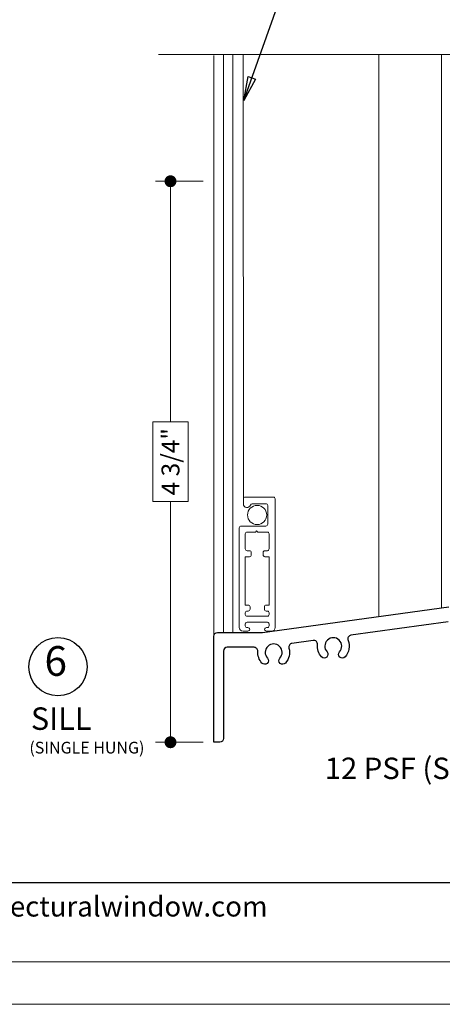
# Model space of a CAD drawing. Extents: x -21.6 to 50.7, y -35.5 to 58.
# Drawn here: x 5.6 to 9.1, y 35.8 to 44 of the extents above; entities that cross this region are included whole.
import ezdxf
from ezdxf.enums import TextEntityAlignment as Align

# ---------------------------------------------------------------- set-up
doc = ezdxf.new("R2010")
doc.units = 0
doc.header["$LTSCALE"] = 0.01
doc.header["$MEASUREMENT"] = 0
doc.layers.get('0').update_dxf_attribs({"linetype": 'CONTINUOUS', "lineweight": 9})
doc.layers.get('DEFPOINTS').update_dxf_attribs({"linetype": 'CONTINUOUS'})
for name, color, linetype, lineweight in [('4750i ScreenHalf', 21, 'CONTINUOUS', 5), ('Brakeline', 124, 'CONTINUOUS', 15), ('Const Lines', 102, 'CONTINUOUS', 5), ('DIM', 4, 'CONTINUOUS', 5), ('Ext', 7, 'CONTINUOUS', 25), ('Ext-1', 7, 'CONTINUOUS', 20)]:
    doc.layers.add(name, color=color, linetype=linetype, lineweight=lineweight)
doc.layers.add('TEXT', color=10, linetype='CONTINUOUS')
doc.layers.add('Title Block', color=7, linetype='CONTINUOUS')
doc.layers.add('VP', color=4, linetype='CONTINUOUS', lineweight=20, plot=False)
doc.styles.add('ROMAND', font='arial.ttf', dxfattribs={"height": 0.09})
doc.styles.get("Standard").update_dxf_attribs({"font": 'arial.ttf'})
doc.dimstyles.new('AWMC', dxfattribs={"dimscale": 0, "dimtxt": 0.15, "dimasz": 0.1, "dimexe": 0.125, "dimexo": 0.09, "dimgap": -0.07, "dimtad": 0, "dimdec": 3, "dimzin": 0, "dimdsep": 46, "dimlunit": 5, "dimtxsty": 'Standard', "dimblk": 'DOT', "dimcen": 0.045, "dimclrd": 256, "dimclre": 256, "dimclrt": 7, "dimadec": 0, "dimazin": 0, "dimtfac": 0.625, "dimtdec": 3, "dimtofl": 0, "dimtmove": 0, "dimatfit": 3, "dimfxl": 1, "dimfrac": 2, "dimtolj": 1, "dimtzin": 0, "dimlwd": 9, "dimlwe": 9, "dimarcsym": 0})
doc.dimstyles.get("Standard").update_dxf_attribs({"dimtxt": 0.18, "dimasz": 0.18, "dimexe": 0.18, "dimexo": 0.0625, "dimgap": 0.09, "dimtad": 0, "dimtih": 1, "dimtoh": 1, "dimdec": 4, "dimzin": 0, "dimdsep": 46, "dimtxsty": 'Standard', "dimblk": 'OPEN90', "dimcen": 0.09, "dimadec": 0, "dimazin": 0, "dimtfac": 1, "dimtdec": 4, "dimtofl": 0, "dimtmove": 0, "dimatfit": 3, "dimfxl": 1, "dimtolj": 1, "dimtzin": 0, "dimarcsym": 0})

# ---------------------------------------------------------------- blocks, each defined once
blk = doc.blocks.new('H-92648')
at = {"layer": 'Ext-1'}
for points in [[(-0.1161, -0.9931), (-0.1161, -1.0352, 0.414214), (-0.1011, -1.0502), (0.1351, -1.0502, 0.414214), (0.1501, -1.0352), (0.1501, 0.0438, 0.414214), (0.1191, 0.0748), (0.0775, 0.0748, 0.414214), (0.0625, 0.0598), (0.0625, 0.0598, 0.414214), (0.0775, 0.0448), (0.0849, 0.0448, -0.414214), (0.0999, 0.0298), (0.0999, 0.015, -0.414214), (0.0849, 0), (-0.0849, 0, -0.414214), (-0.0999, 0.015), (-0.0999, 0.0298, -0.414214), (-0.0849, 0.0448), (-0.0775, 0.0448, 0.414214), (-0.0625, 0.0598), (-0.0625, 0.0598, 0.414214), (-0.0775, 0.0748), (-0.1191, 0.0748, 0.414214), (-0.1501, 0.0438), (-0.1501, -0.7911, 0.414214), (-0.1351, -0.8061), (0.0731, -0.8061, -0.414214), (0.0881, -0.8211), (0.0881, -0.9781, -0.414214), (0.0731, -0.9931), (-0.0417, -0.9931, -0.320005), (-0.0558, -0.983, 0.846411)], [(-0.0999, -0.065, -0.414214), (-0.0849, -0.05), (0.0849, -0.05, -0.414214), (0.0999, -0.065), (0.0999, -0.0782, -0.414214), (0.0849, -0.0932), (0.0749, -0.0932, 0.414214), (0.0599, -0.1082), (0.0599, -0.1282, 0.414214), (0.0749, -0.1432), (0.0999, -0.1432), (0.0999, -0.5492), (0.0649, -0.5492, 0.414214), (0.0499, -0.5642), (0.0499, -0.5842, 0.414214), (0.0649, -0.5992), (0.0849, -0.5992, -0.414214), (0.0999, -0.6142), (0.0999, -0.7414, -0.414214), (0.0849, -0.7564), (0.0049, -0.7564), (-0.0051, -0.7664), (-0.0151, -0.7564), (-0.0849, -0.7564, -0.414214), (-0.0999, -0.7414), (-0.0999, -0.6142, -0.414214), (-0.0849, -0.5992), (-0.0649, -0.5992, 0.414214), (-0.0499, -0.5842), (-0.0499, -0.5642, 0.414214), (-0.0649, -0.5492), (-0.0999, -0.5492), (-0.0999, -0.1432), (-0.0749, -0.1432, 0.414214), (-0.0599, -0.1282), (-0.0599, -0.1082, 0.414214), (-0.0749, -0.0932), (-0.0849, -0.0932, -0.414214), (-0.0999, -0.0782)]]:
    blk.add_lwpolyline(points, format="xyb", close=True, dxfattribs=at)
blk = doc.blocks.new('_Dot')
at = {"color": 0, "linetype": 'ByBlock', "lineweight": -2}
blk.add_line((-0.5, 0), (-1, 0), dxfattribs=at)
at = {"color": 0, "linetype": 'ByBlock', "const_width": 0.5}
blk.add_lwpolyline([(-0.25, 0, 1), (0.25, 0, 1)], format="xyb", close=True, dxfattribs=at)
blk = doc.blocks.new('*D65')
at = {"layer": 'DEFPOINTS', "color": 0, "transparency": 16777216}
for p in [(7.2052, 42.6724), (6.8411, 37.967), (7.2052, 37.967)]:
    blk.add_point(p, dxfattribs=at)
at = {"layer": 'DIM', "lineweight": 9, "transparency": 16777216}
for p, q in [((7.1152, 42.6724), (6.7161, 42.6724)), ((6.8411, 42.5724), (6.8411, 40.6537)), ((6.9887, 40.6537), (6.6935, 40.6537)), ((6.6935, 40.6537), (6.6935, 39.9857)), ((6.9887, 39.9857), (6.9887, 40.6537)), ((6.6935, 39.9857), (6.9887, 39.9857)), ((6.8411, 38.067), (6.8411, 39.9857)), ((7.1152, 37.967), (6.7161, 37.967))]:
    blk.add_line(p, q, dxfattribs=at)
at = {"layer": 'DIM', "lineweight": 9, "transparency": 16777216, "xscale": 0.1, "yscale": 0.1, "zscale": 0.1}
for p, rotation in [((6.8411, 42.6724), 90), ((6.8411, 37.967), 270)]:
    blk.add_blockref('_Dot', p, dxfattribs=dict(at, rotation=rotation))
at = {"layer": 'DIM', "color": 7, "transparency": 16777216, "insert": (6.8411, 40.3197), "char_height": 0.15, "attachment_point": 5, "rotation": 90}
blk.add_mtext('\\A1;4 3/4"', dxfattribs=at)

msp = doc.modelspace()

# ---------------------------------------------------------------- linework, layer by layer
msp.add_lwpolyline([(-3.229835, 58.030389), (-3.229835, 35.768799), (13.980273, 35.768799), (13.980273, 58.030389)], close=True)
at = {"layer": '4750i ScreenHalf', "lineweight": 20}
msp.add_lwpolyline([(7.452142, 40.008872), (7.451689, 43.736245)], dxfattribs=at)
msp.add_circle((7.56731, 39.873249), 0.0805, dxfattribs=at)
msp.add_circle((7.56731, 39.873249), 0.0805, dxfattribs=at)
at = {"layer": 'Brakeline'}
msp.add_lwpolyline([(6.740585, 43.736245), (10.218118, 43.736245), (10.244336, 43.470795), (10.376566, 43.978653), (10.413271, 43.736245), (11.953139, 43.736245)], dxfattribs=at)
at = {"layer": 'Const Lines'}
for p, q in [((7.205185, 43.727697), (7.205185, 38.27785)), ((7.284989, 43.736245), (7.284989, 38.887986)), ((7.365185, 43.736245), (7.365185, 38.887986)), ((8.586936, 39.021845), (8.586936, 43.736245)), ((9.114685, 39.094244), (9.114685, 43.736245))]:
    msp.add_line(p, q, dxfattribs=at)
at = {"layer": 'Ext'}
msp.add_lwpolyline([(9.170582, 38.975742), (8.354359, 38.863768, 0.48708334), (8.329768, 38.821598, -0.28673531), (8.304546, 38.682918, -1), (8.258694, 38.72465, 2.2623133), (8.153677, 38.72465, -1), (8.107825, 38.682918, -0.21426769), (8.073931, 38.7865, 0.48708334), (8.038891, 38.82049), (7.859678, 38.795904, 0.45632593), (7.834081, 38.756686, -0.25969728), (7.804546, 38.630671, -1), (7.758694, 38.672403, 2.2623133), (7.653677, 38.672403, -1), (7.607825, 38.630671, -0.20540698), (7.57353, 38.729757, 0.43545226), (7.54261, 38.762986), (7.316185, 38.762986, 0.41421356), (7.285185, 38.731986), (7.285185, 37.997986, -0.41421356), (7.254185, 37.966986), (7.205185, 37.966986), (7.205185, 38.856986, -0.41421356), (7.236185, 38.887986), (7.610161, 38.887986, 0.03409684), (7.6122, 38.888125), (9.175224, 39.102549, 0.37482296)], format="xyb", dxfattribs=at)
at = {"layer": 'TEXT'}
msp.add_circle((5.89754, 38.600386), 0.244819, dxfattribs=at)
at = {"layer": 'Title Block', "color": 7, "lineweight": 30}
msp.add_line((-1.949785, 36.789928), (12.700223, 36.789928), dxfattribs=at)
at = {"layer": 'VP', "color": 1}
msp.add_lwpolyline([(-2.837614, 36.125748), (13.588052, 36.125748), (13.588052, 57.499023), (-2.837614, 57.499023)], close=True, dxfattribs=at)

# ---------------------------------------------------------------- block references
at = {"layer": '4750i ScreenHalf', "lineweight": 20, "xscale": -1, "rotation": 180}
msp.add_blockref('H-92648', (7.568284, 38.973674), dxfattribs=at)
msp.add_blockref('H-92648', (7.568284, 38.973674), dxfattribs=at)

# ---------------------------------------------------------------- texts
at = {"color": 7, "insert": (8.135249, 37.837895), "char_height": 0.17973959, "width": 2.45228685, "attachment_point": 1}
msp.add_mtext('12 PSF (STANDARD)', dxfattribs=at)
at = {"layer": 'TEXT'}
msp.add_text('SILL', height=0.1883246, dxfattribs=at).set_placement((5.924178, 38.140509), align=Align.MIDDLE)
at = {"layer": 'TEXT', "insert": (5.97297, 38.616301), "char_height": 0.249057, "attachment_point": 6}
msp.add_mtext('6', dxfattribs=at)
at = {"layer": 'TEXT', "color": 1, "insert": (5.65774, 37.970642), "char_height": 0.09830859, "attachment_point": 1}
msp.add_mtext_dynamic_manual_height_columns('(SINGLE HUNG)', width=1.32748395, gutter_width=2.754315, heights=[0], dxfattribs=at)
at = {"layer": 'Title Block', "color": 7, "style": 'ROMAND'}
msp.add_text('www.architecturalwindow.com', height=0.17, dxfattribs=at).set_placement((4.240834, 36.504955))

# ---------------------------------------------------------------- dimensions: what is measured, and where the dimension line sits
at = {"layer": 'DIM', "color": 2}
dim = msp.add_linear_dim(base=(6.841094, 37.966986), p1=(7.205185, 42.672442), p2=(7.205185, 37.966986), angle=90, dimstyle='AWMC', override={"dimscale": 1, "dimpost": '"'}, dxfattribs=at)
dim.commit()
dim.dimension.update_dxf_attribs({"geometry": '*D65', "text_midpoint": (6.841094, 40.319714)})

# ---------------------------------------------------------------- leaders
at = {"layer": 'TEXT', "lineweight": 0}
msp.add_leader([(7.457311, 43.350534), (7.793328, 44.300814), (7.988315, 44.300814)], dimstyle='Standard', override={"dimasz": 0.2, "dimexo": 0.063, "dimtih": 0, "dimtoh": 0, "dimzin": 4, "dimlunit": 5, "dimazin": 1, "dimtix": 1, "dimtmove": 2, "dimldrblk": 'ClosedBlank'}, dxfattribs=at)

doc.saveas('drawing.dxf')
